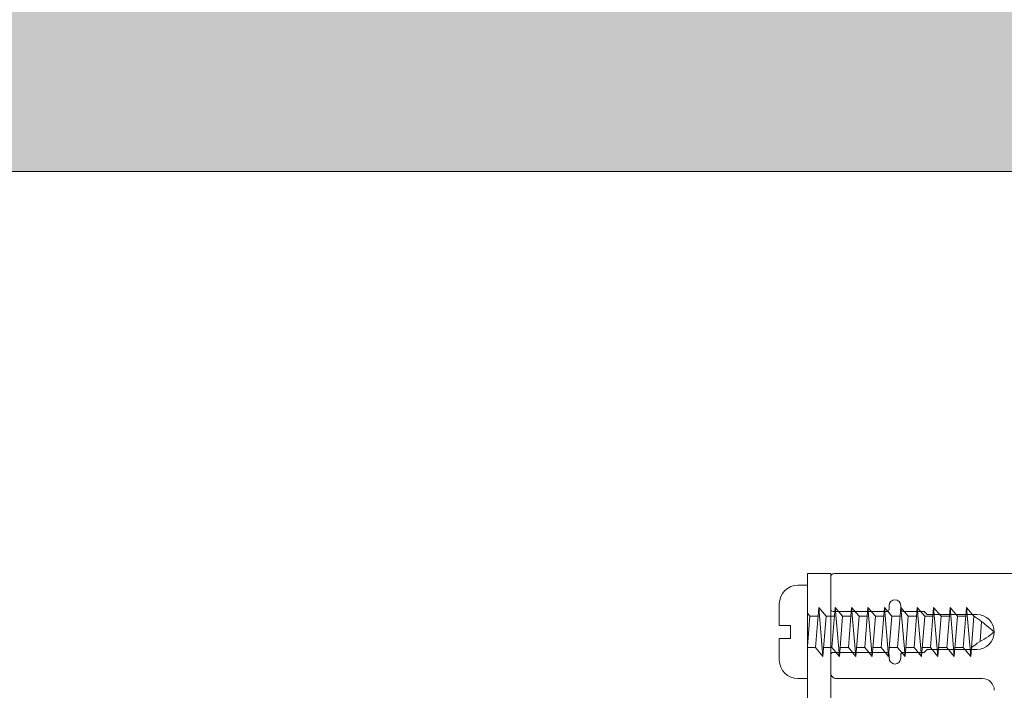
# Model space of a CAD drawing. Units: metres. Extents: x -1112 to 0, y 0 to 1141.
# Drawn here: x -946 to -946, y 850 to 850 of the extents above; entities that cross this region are included whole.
import ezdxf

# ---------------------------------------------------------------- set-up
doc = ezdxf.new("R2010")
doc.units = ezdxf.units.M
doc.header["$MEASUREMENT"] = 0
doc.linetypes.add('716TER$0$HIDDEN', pattern=[0.375, 0.25, -0.125])
doc.layers.get('0').update_dxf_attribs({"color": 251})
doc.layers.add('ECN_ARQ_PORTAS', color=1, linetype='Continuous', lineweight=13)
doc.layers.add('ROTA DE FUGA', color=70, linetype='Continuous', lineweight=15)

# ---------------------------------------------------------------- blocks, each defined once
blk = doc.blocks.new('716TER$0$06-087')
for p, q in [((25, -0.5), (25, -89.70000000000003)), ((16, -89.50000000000001), (16, -77)), ((18.5, -77.5), (18.5, -81.75)), ((21.5, -81.75), (21.5, -77.5)), ((18.5, -81.75), (18.25, -82)), ((21.75, -82), (21.5, -81.75)), ((18.25, -82), (18.25, -83.80000000000007)), ((21.75, -83.80000000000007), (21.75, -82)), ((18.04999999999998, -84), (17.75, -84)), ((22.25, -84), (21.94999999999999, -84)), ((17.75, -85), (18.04999999999998, -85)), ((21.94999999999999, -85), (22.25, -85)), ((18.25, -85.20000000000005), (18.25, -89.80000000000004)), ((21.75, -89.80000000000004), (21.75, -85.20000000000005)), ((18.04999999999998, -90), (16.5, -90)), ((24.69999999999999, -90), (21.94999999999999, -90))]:
    blk.add_line(p, q)
for centre, radius, start, end in [((15.00008098858893, -76.99993936705276), 0.9999999925599092, 0, 90), ((20.00008098817884, -77.49993936684746), 1.499999989455171, 0, 180), ((17.7500809879738, -84.49993936746284), 0.499999996485058, 90, 270), ((22.25008098817884, -84.49993936746284), 0.499999996485058, 270, 90)]:
    blk.add_arc(centre, radius, start, end)
at = {"extrusion": (0, 0, -1)}
for centre, radius, start, end in [((-18.05008098817885, -83.7999393674629), 0.1999999985940254, 180, 270), ((-21.95008098817885, -83.7999393674629), 0.1999999985940258, 270, 0), ((-18.05008098817885, -85.19993936746287), 0.1999999985940329, 90, 180), ((-21.95008098817885, -85.19993936746287), 0.1999999985940251, 0, 90), ((-16.50008098817884, -89.49993936746284), 0.499999996485058, 270, 0), ((-18.05008098817885, -89.79993936746288), 0.1999999985940249, 180, 270), ((-21.95008098817885, -89.79993936746288), 0.1999999985940187, 270, 0), ((-24.70008098817885, -89.69993936746289), 0.2999999978910258, 180, 270)]:
    blk.add_arc(centre, radius, start, end, dxfattribs=at)
blk = doc.blocks.new('716TER$0$PAR-16B')
at = {"color": 0, "linetype": 'Continuous'}
for p, q in [((0, 4), (-0.7999999999999547, 4)), ((0, 4), (0, -4)), ((-2.399999999999977, 0.5600000000000023), (-2.399999999999977, 2.400000000000034)), ((-2.399999999999977, 0.5600000000000023), (-1.440000000000053, 0.5600000000000023)), ((-1.440000000000053, 0.5600000000000023), (-1.440000000000053, -0.5600000000000023)), ((-2.399999999999977, -0.5600000000000023), (-1.440000000000053, -0.5600000000000023)), ((-2.399999999999977, -0.5600000000000023), (-2.399999999999977, -2.400000000000034)), ((0, -4), (-0.7999999999999547, -4))]:
    blk.add_line(p, q, dxfattribs=at)
for p, q in [((0.6999999999993634, 1.349999999996214), (1.33709999999928, 2.099999999997293)), ((1.33709999999928, 2.099999999997293), (0.9755999999988488, -2.100000000003034)), ((1.33709999999928, 2.099999999997293), (1.612699999999221, -1.350000000003774)), ((2.105299999999715, 1.349999999996214), (2.742399999999634, 2.099999999997293)), ((2.742399999999634, 2.099999999997293), (2.380899999999201, -2.100000000003034)), ((2.742399999999634, 2.099999999997293), (3.017999999999573, -1.350000000003774)), ((3.510699999999359, 1.349999999997123), (4.147799999999278, 2.099999999998203)), ((4.147799999999278, 2.099999999998203), (3.786299999998846, -2.100000000002125)), ((4.147799999999278, 2.099999999998203), (4.423399999999218, -1.350000000002864)), ((4.916099999999004, 1.349999999998032), (5.553199999998922, 2.099999999999113)), ((5.553199999998922, 2.099999999999113), (5.191699999998946, -2.100000000001216)), ((5.553199999998922, 2.099999999999113), (5.828699999999571, -1.350000000001954)), ((6.321399999999813, 1.349999999998032), (6.958499999999731, 2.099999999999113)), ((6.958499999999731, 2.099999999999113), (6.596999999999298, -2.100000000001216)), ((6.958499999999731, 2.099999999999113), (7.234099999999671, -1.350000000001954)), ((7.726700000000164, 1.349999999998032), (8.363800000000083, 2.099999999999113)), ((8.363800000000083, 2.099999999999113), (8.00229999999965, -2.100000000001216)), ((8.363800000000083, 2.099999999999113), (8.639400000000023, -1.350000000001954)), ((9.132099999999808, 1.349999999998942), (9.769199999999728, 2.100000000000021)), ((9.769199999999728, 2.100000000000021), (9.407699999999748, -2.100000000000305)), ((9.769199999999728, 2.100000000000021), (10.04470000000037, -1.350000000001044)), ((10.53740000000061, 1.349999999998942), (11.17450000000053, 2.100000000000021)), ((11.17450000000053, 2.100000000000021), (10.8130000000001, -2.100000000000305)), ((11.17450000000053, 2.100000000000021), (11.45010000000047, -1.350000000001044)), ((11.94280000000026, 1.349999999999852), (12.57980000000088, 2.100000000000021)), ((12.57980000000088, 2.100000000000021), (12.21839999999974, -2.099999999999397)), ((12.57980000000088, 2.100000000000021), (12.85540000000082, -1.350000000001044)), ((13.34810000000016, 1.349999999999852), (13.98520000000007, 2.100000000000021)), ((13.98520000000007, 2.100000000000021), (13.6237000000001, -2.100000000000305)), ((13.98520000000007, 2.100000000000021), (14.26080000000002, -1.350000000000135)), ((-0.0026000000011663, 1.349999999997123), (0.6999999999993634, 1.349999999996214)), ((0, 1.245952813047948), (0.2072999999991225, -1.350000000003774)), ((0.6999999999993634, 1.349999999996214), (0.9755999999988488, -2.100000000003034)), ((1.402699999999185, 1.349999999997123), (2.105299999999715, 1.349999999996214)), ((2.105299999999715, 1.349999999996214), (2.380899999999201, -2.100000000003034)), ((2.807999999999537, 1.349999999997123), (3.510699999999359, 1.349999999997123)), ((3.510699999999359, 1.349999999997123), (3.786299999998846, -2.100000000002125)), ((4.213399999999182, 1.349999999998032), (4.916099999999004, 1.349999999998032)), ((4.916099999999004, 1.349999999998032), (5.191699999998946, -2.100000000001216)), ((5.618799999999283, 1.349999999998942), (6.321399999999813, 1.349999999998032)), ((6.321399999999813, 1.349999999998032), (6.596999999999298, -2.100000000001216)), ((7.024099999999633, 1.349999999998942), (7.726700000000164, 1.349999999998032)), ((7.726700000000164, 1.349999999998032), (8.00229999999965, -2.100000000001216)), ((8.429399999999987, 1.349999999998942), (9.132099999999808, 1.349999999998942)), ((9.132099999999808, 1.349999999998942), (9.407699999999748, -2.100000000000305)), ((9.834800000000087, 1.349999999999852), (10.53740000000061, 1.349999999998942)), ((10.53740000000061, 1.349999999998942), (10.8130000000001, -2.100000000000305)), ((11.24010000000044, 1.349999999999852), (11.94280000000026, 1.349999999999852)), ((11.94280000000026, 1.349999999999852), (12.21839999999974, -2.099999999999397)), ((12.64549999999963, 1.349999999998942), (13.34810000000016, 1.349999999999852)), ((13.34810000000016, 1.349999999999852), (13.6237000000001, -2.100000000000305)), ((14.8001146648902, 0.816825642954143), (14.92270000000007, -0.8844000000005959)), ((0, -1.594073783361806), (0.2072999999991225, -1.350000000003774)), ((0.2072999999991225, -1.350000000003774), (0.9099999999989448, -1.350000000002864)), ((0.9755999999988488, -2.100000000003034), (1.612699999999221, -1.350000000003774)), ((1.612599999999473, -1.350000000003774), (2.315299999999297, -1.350000000002864)), ((2.380899999999201, -2.100000000003034), (3.017999999999573, -1.350000000003774)), ((3.017999999999573, -1.350000000003774), (3.720699999999396, -1.350000000003774)), ((3.786299999998846, -2.100000000002125), (4.423399999999218, -1.350000000002864)), ((4.423399999999218, -1.350000000002864), (5.12609999999904, -1.350000000002864)), ((5.191699999998946, -2.100000000001216), (5.828699999999571, -1.350000000001954)), ((5.828699999999571, -1.350000000001954), (6.531399999999392, -1.350000000001044)), ((6.596999999999298, -2.100000000001216), (7.234099999999671, -1.350000000001954)), ((7.233999999999923, -1.350000000001954), (7.936699999999746, -1.350000000001044)), ((8.00229999999965, -2.100000000001216), (8.639400000000023, -1.350000000001954)), ((8.639400000000023, -1.350000000001954), (9.342099999999844, -1.350000000001954)), ((9.407699999999748, -2.100000000000305), (10.04470000000037, -1.350000000001044)), ((10.04470000000037, -1.350000000001044), (10.7474000000002, -1.350000000000135)), ((10.8130000000001, -2.100000000000305), (11.45010000000047, -1.350000000001044)), ((11.45010000000047, -1.350000000001044), (12.1528000000003, -1.350000000001044)), ((12.21839999999974, -2.099999999999397), (12.85540000000082, -1.350000000001044)), ((12.85540000000082, -1.350000000001044), (13.55810000000065, -1.350000000001044)), ((13.6237000000001, -2.100000000000305), (14.26080000000002, -1.350000000000135))]:
    blk.add_line(p, q)
for centre, start, end in [((-0.7999999999999547, 2.400000000000034), 90, 180), ((-0.7999999999999547, -2.400000000000034), 180, 270)]:
    blk.add_arc(centre, 1.600000000000004, start, end, dxfattribs=at)
for points in [[(14.05079999999998, 1.349999999998942), (14.55269119775312, 0.9791430051713516), (15.32142185037264, 0.5121251819131774), (16, 6.253e-13)], [(14.26760000000058, -1.350000000001044), (14.92270000000007, -0.8844000000005959), (15.52434926785872, -0.3877411697761204), (16, 6.253e-13)]]:
    blk.add_spline(points, degree=3)

msp = doc.modelspace()

# ---------------------------------------------------------------- hatches: boundary and pattern name
at = {"layer": 'ROTA DE FUGA', "linetype": 'ByBlock', "ltscale": 3, "transparency": 33554534}
h = msp.add_hatch(color=256, dxfattribs=at)
h.dxf.hatch_style = 1
h.paths.add_polyline_path([(-956.8062977391951, 915.5692941137572), (-956.8062977391951, 918.815446629974), (-949.9088977394213, 918.8154466299738), (-949.9088977394213, 924.8056417491083), (-945.6488979039079, 924.8056417491083), (-945.6488977687527, 934.6352602887152), (-952.3837721305315, 934.6352602887154), (-952.3837721305315, 974.765641749071), (-945.4224341380141, 974.7656417371228), (-945.4224341380141, 984.6397602869429), (-960.8329307814506, 984.6397602869429), (-960.8630712796312, 987.5211571604225), (-993.0648943045276, 986.8564714152442), (-992.740173527367, 975.2557681431275), (-982.1648367343637, 971.9551305638507), (-960.2788977394703, 971.9551305638507), (-960.2788975557105, 935.8515685607692), (-973.2797312980538, 935.8515685607691), (-973.2797312980538, 923.5515673591992), (-960.2788977401249, 923.5515673591992), (-960.2788977401246, 910.8515685600591), (-973.2788977394307, 910.8515685600591), (-973.2788977394216, 898.5515685600521), (-960.2788977401251, 898.5515685600542), (-960.2788549929842, 854.5852815704054), (-955.1788969198997, 848.0215685600601), (-955.1788969199006, 818.735928623113), (-952.1589116936261, 818.715933635443), (-952.1589116936261, 849.7673185606747), (-945.6200866238742, 849.7673185606725), (-945.620086623871, 859.6374953733088), (-952.3837721305313, 859.6374953733086), (-952.3837721305313, 899.7873185607517), (-945.6467688849027, 899.7873185607517), (-945.6467688849027, 909.6374953733088), (-949.9088977394213, 909.6374953733088), (-949.9088977394213, 915.5692941137572)])

# ---------------------------------------------------------------- linework, layer by layer
at = {"layer": 'ECN_ARQ_PORTAS', "color": 1, "linetype": '716TER$0$HIDDEN'}
msp.add_line((-945.6685983887227, 849.7673185606747), (-946.8496712326822, 849.7673185606747), dxfattribs=at)
at = {"layer": 'ECN_ARQ_PORTAS'}
msp.add_lwpolyline([(-945.7797983922582, 849.7140186416717), (-945.7797983922582, 849.7160186417669), (-945.7185983886528, 849.7160186417669), (-945.7185983886528, 849.7329185606708), (-945.7165983886742, 849.7329185606708), (-945.7165983886742, 849.7140186416717)], close=True, dxfattribs=at)
at = {"layer": 'ROTA DE FUGA', "linetype": 'ByBlock', "ltscale": 3}
msp.add_lwpolyline([(-960.2788977401251, 898.5515685600542), (-960.2788549929842, 854.5852815704054), (-955.1788969198997, 848.0215685600601), (-955.1788969199006, 818.735928623113), (-952.1589116936261, 818.715933635443), (-952.1589116936261, 849.7673185606747), (-945.6200866238742, 849.7673185606725), (-945.620086623871, 859.6374953733088), (-952.3837721305313, 859.6374953733086), (-952.3837721305313, 899.7873185607517)], dxfattribs=at)

# ---------------------------------------------------------------- block references
at = {"layer": 'ECN_ARQ_PORTAS', "yscale": 0.0009999999999764, "zscale": 0.0009999999999764}
for name, p, xscale, rotation in [('716TER$0$06-087', (-945.6265983887068, 849.7079185607637), -0.0010000000002037, 270), ('716TER$0$PAR-16B', (-945.7185983886528, 849.7279186416916), -0.0009999999999764, 180)]:
    msp.add_blockref(name, p, dxfattribs=dict(at, xscale=xscale, rotation=rotation))

doc.saveas('drawing.dxf')
